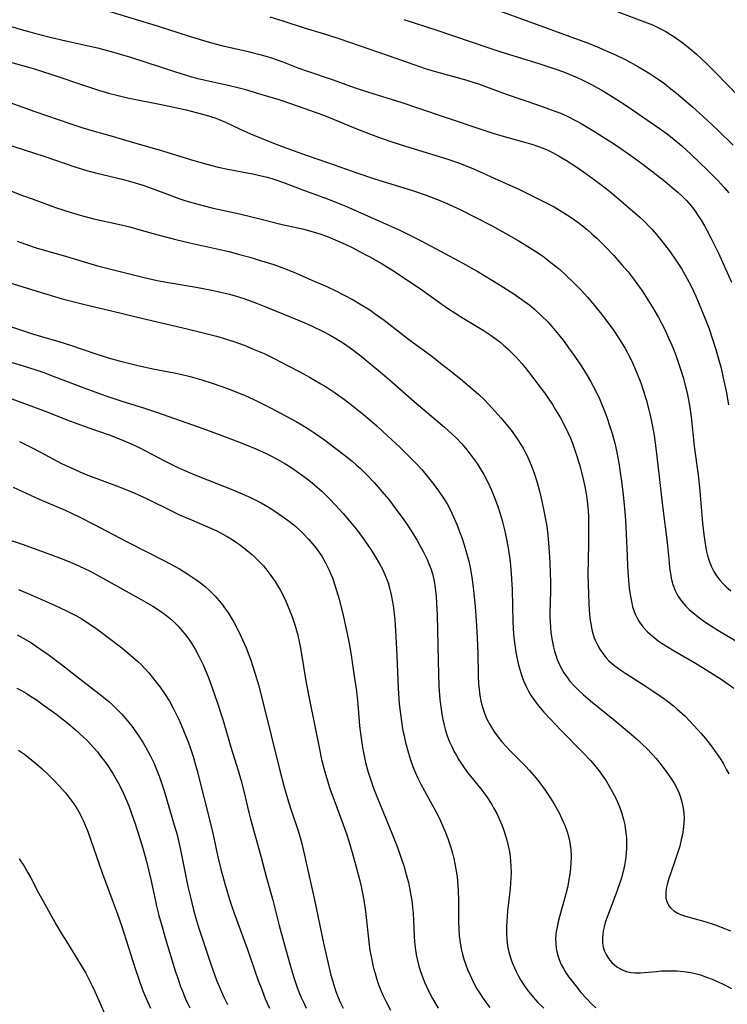
# Model space of a CAD drawing. Units: inches. Extents: x 2070795 to 2076254, y 206545 to 212022.
# Drawn here: x 2072547 to 2072645, y 207459 to 207595 of the extents above; entities that cross this region are included whole.
import ezdxf

# ---------------------------------------------------------------- set-up
doc = ezdxf.new("R2010")
doc.units = ezdxf.units.IN
doc.header["$MEASUREMENT"] = 0
doc.layers.add('c_32_T13S_R19E', color=135, linetype='Continuous')

msp = doc.modelspace()

# ---------------------------------------------------------------- linework, layer by layer
at = {"layer": 'c_32_T13S_R19E'}
for points in [[(2072559.38, 207595.73, 930), (2072566.01, 207593.71, 930), (2072570.44, 207592.26, 930), (2072572.76, 207591.57, 930), (2072573.86, 207591.26, 930), (2072575.11, 207590.95, 930), (2072578.22, 207590.24, 930), (2072579.45, 207589.94, 930), (2072580.37, 207589.7, 930), (2072581.67, 207589.32, 930), (2072582.46, 207589.06, 930), (2072583.35, 207588.74, 930), (2072585.44, 207587.92, 930), (2072586.75, 207587.44, 930), (2072590.16, 207586.31, 930), (2072593.37, 207585.17, 930), (2072595.03, 207584.61, 930), (2072599.77, 207583.12, 930), (2072601.97, 207582.4, 930), (2072610.43, 207579.53, 930), (2072612.35, 207578.9, 930), (2072613.59, 207578.52, 930), (2072616.41, 207577.77, 930), (2072617.7, 207577.39, 930), (2072618.51, 207577.12, 930), (2072619.29, 207576.82, 930), (2072619.94, 207576.54, 930), (2072620.58, 207576.23, 930), (2072621.39, 207575.79, 930), (2072622.51, 207575.13, 930), (2072623.67, 207574.39, 930), (2072624.85, 207573.59, 930), (2072625.99, 207572.76, 930), (2072627.23, 207571.84, 930), (2072628.42, 207570.91, 930), (2072629.37, 207570.13, 930), (2072630.98, 207568.76, 930), (2072632.6, 207567.33, 930), (2072633.27, 207566.7, 930), (2072633.92, 207566.05, 930), (2072634.31, 207565.63, 930), (2072634.91, 207564.94, 930), (2072635.9, 207563.72, 930), (2072636.79, 207562.54, 930), (2072637.7, 207561.25, 930), (2072638.41, 207560.13, 930), (2072639.12, 207558.9, 930), (2072639.71, 207557.78, 930), (2072640.36, 207556.43, 930), (2072641.06, 207554.76, 930), (2072641.83, 207552.82, 930), (2072642.19, 207551.89, 930), (2072642.67, 207550.5, 930), (2072643.12, 207549.05, 930), (2072643.45, 207547.89, 930), (2072643.82, 207546.49, 930), (2072644.14, 207545.16, 930), (2072644.53, 207543.3, 930), (2072644.86, 207541.45, 930)], [(2072613.12, 207595.84, 924), (2072616.94, 207594.42, 924), (2072624.11, 207591.84, 924), (2072625.41, 207591.35, 924), (2072626.95, 207590.72, 924), (2072628.29, 207590.14, 924), (2072629.16, 207589.75, 924), (2072630.4, 207589.14, 924), (2072631.4, 207588.63, 924), (2072632.36, 207588.1, 924), (2072633.2, 207587.61, 924), (2072634.03, 207587.1, 924), (2072635, 207586.46, 924), (2072636.01, 207585.74, 924), (2072636.69, 207585.22, 924), (2072637.67, 207584.42, 924), (2072639.87, 207582.52, 924), (2072641.9, 207580.7, 924), (2072643.43, 207579.27, 924), (2072645.49, 207577.24, 924)], [(2072626.17, 207596.91, 922), (2072633.27, 207594.27, 922), (2072634.35, 207593.84, 922), (2072634.94, 207593.57, 922), (2072635.58, 207593.26, 922), (2072636.21, 207592.92, 922), (2072636.85, 207592.53, 922), (2072637.33, 207592.22, 922), (2072637.97, 207591.78, 922), (2072638.6, 207591.32, 922), (2072639.31, 207590.75, 922), (2072640.42, 207589.81, 922), (2072641.78, 207588.55, 922), (2072643.11, 207587.23, 922), (2072646.24, 207584, 922)], [(2072581.58, 207594.95, 928), (2072583.39, 207594.39, 928), (2072586.3, 207593.44, 928), (2072589.39, 207592.5, 928), (2072591.21, 207591.91, 928), (2072597.92, 207589.62, 928), (2072601.43, 207588.37, 928), (2072603, 207587.84, 928), (2072604.56, 207587.36, 928), (2072608.76, 207586.21, 928), (2072609.43, 207586, 928), (2072610.36, 207585.69, 928), (2072614.16, 207584.3, 928), (2072618.78, 207582.71, 928), (2072620.4, 207582.14, 928), (2072621.69, 207581.64, 928), (2072622.61, 207581.23, 928), (2072623.82, 207580.61, 928), (2072624.51, 207580.23, 928), (2072626.37, 207579.13, 928), (2072627.88, 207578.18, 928), (2072628.98, 207577.47, 928), (2072630.02, 207576.78, 928), (2072631.4, 207575.81, 928), (2072632.89, 207574.72, 928), (2072634.48, 207573.5, 928), (2072636.07, 207572.26, 928), (2072637.37, 207571.2, 928), (2072637.93, 207570.72, 928), (2072638.47, 207570.21, 928), (2072639.07, 207569.6, 928), (2072639.63, 207568.96, 928), (2072639.87, 207568.65, 928), (2072640.26, 207568.14, 928), (2072640.69, 207567.52, 928), (2072641.1, 207566.88, 928), (2072641.54, 207566.13, 928), (2072641.87, 207565.54, 928), (2072642.44, 207564.46, 928), (2072643.47, 207562.33, 928), (2072644.45, 207560.2, 928), (2072645.25, 207558.36, 928)], [(2072600.07, 207594.58, 926), (2072604.63, 207593.09, 926), (2072611.8, 207590.68, 926), (2072613.44, 207590.14, 926), (2072618.69, 207588.49, 926), (2072621.16, 207587.67, 926), (2072622.09, 207587.34, 926), (2072622.88, 207587.03, 926), (2072623.74, 207586.67, 926), (2072624.58, 207586.29, 926), (2072625.95, 207585.6, 926), (2072627.27, 207584.88, 926), (2072628.36, 207584.25, 926), (2072629.46, 207583.56, 926), (2072630.87, 207582.62, 926), (2072634.43, 207580.2, 926), (2072635.62, 207579.37, 926), (2072636.4, 207578.79, 926), (2072637.38, 207578.03, 926), (2072638.43, 207577.14, 926), (2072639.65, 207576.01, 926), (2072642, 207573.74, 926), (2072643.42, 207572.33, 926), (2072644.27, 207571.42, 926), (2072644.92, 207570.68, 926)], [(2072545.95, 207593.63, 932), (2072547.28, 207593.19, 932), (2072548.45, 207592.86, 932), (2072549.12, 207592.69, 932), (2072551.47, 207592.1, 932), (2072553.43, 207591.64, 932), (2072557.8, 207590.65, 932), (2072560.02, 207590.08, 932), (2072560.94, 207589.82, 932), (2072562.37, 207589.39, 932), (2072568.41, 207587.41, 932), (2072569.9, 207586.94, 932), (2072570.77, 207586.68, 932), (2072571.47, 207586.5, 932), (2072572.49, 207586.26, 932), (2072575.84, 207585.53, 932), (2072577.36, 207585.17, 932), (2072578.26, 207584.92, 932), (2072579.7, 207584.48, 932), (2072582.8, 207583.53, 932), (2072584.58, 207582.95, 932), (2072586.39, 207582.32, 932), (2072588.97, 207581.39, 932), (2072589.92, 207581.02, 932), (2072593.68, 207579.46, 932), (2072595.44, 207578.78, 932), (2072596.94, 207578.23, 932), (2072598.42, 207577.71, 932), (2072600.28, 207577.1, 932), (2072604.94, 207575.68, 932), (2072606.27, 207575.25, 932), (2072607.59, 207574.79, 932), (2072609.37, 207574.1, 932), (2072610.93, 207573.43, 932), (2072612.1, 207572.9, 932), (2072616, 207571.11, 932), (2072618.24, 207570.05, 932), (2072619.62, 207569.35, 932), (2072620.79, 207568.72, 932), (2072621.56, 207568.27, 932), (2072622.88, 207567.44, 932), (2072624.06, 207566.61, 932), (2072624.73, 207566.11, 932), (2072625.35, 207565.6, 932), (2072626.02, 207565.02, 932), (2072626.68, 207564.42, 932), (2072627.93, 207563.19, 932), (2072629.05, 207562.01, 932), (2072630.16, 207560.76, 932), (2072631, 207559.76, 932), (2072631.84, 207558.68, 932), (2072632.93, 207557.15, 932), (2072633.51, 207556.27, 932), (2072634.41, 207554.82, 932), (2072635.18, 207553.46, 932), (2072636.05, 207551.8, 932), (2072636.69, 207550.46, 932), (2072637.03, 207549.68, 932), (2072637.35, 207548.89, 932), (2072637.64, 207548.14, 932), (2072638.06, 207546.91, 932), (2072638.32, 207546.08, 932), (2072638.59, 207545.18, 932), (2072638.97, 207543.76, 932), (2072639.2, 207542.81, 932), (2072639.34, 207542.14, 932), (2072639.49, 207541.36, 932), (2072639.72, 207539.79, 932), (2072640.14, 207535.73, 932), (2072640.7, 207531.41, 932), (2072640.9, 207529.5, 932), (2072641.29, 207525.12, 932), (2072641.45, 207523.54, 932), (2072641.62, 207522.27, 932), (2072641.82, 207521.2, 932), (2072642, 207520.48, 932), (2072642.23, 207519.79, 932), (2072642.52, 207519.07, 932), (2072642.84, 207518.43, 932), (2072643.21, 207517.83, 932), (2072643.71, 207517.19, 932), (2072644.1, 207516.74, 932), (2072644.53, 207516.32, 932), (2072645.17, 207515.76, 932)], [(2072544.45, 207589.08, 934), (2072549.11, 207587.77, 934), (2072550.37, 207587.38, 934), (2072551.35, 207587.06, 934), (2072556.43, 207585.32, 934), (2072557.95, 207584.83, 934), (2072559.33, 207584.43, 934), (2072560.46, 207584.13, 934), (2072561.95, 207583.79, 934), (2072567.04, 207582.77, 934), (2072570.04, 207582.1, 934), (2072571.39, 207581.77, 934), (2072572.66, 207581.44, 934), (2072573.39, 207581.21, 934), (2072574.12, 207580.97, 934), (2072574.58, 207580.79, 934), (2072575.44, 207580.42, 934), (2072577.49, 207579.45, 934), (2072578.9, 207578.82, 934), (2072581.87, 207577.61, 934), (2072583.43, 207577.02, 934), (2072586.43, 207575.93, 934), (2072589.66, 207574.82, 934), (2072593.6, 207573.41, 934), (2072595.87, 207572.66, 934), (2072601.4, 207570.94, 934), (2072603.14, 207570.34, 934), (2072604.94, 207569.64, 934), (2072606.11, 207569.14, 934), (2072608.02, 207568.26, 934), (2072609.73, 207567.42, 934), (2072612.15, 207566.18, 934), (2072614.15, 207565.08, 934), (2072615.83, 207564.1, 934), (2072617.39, 207563.14, 934), (2072618.62, 207562.35, 934), (2072619.36, 207561.83, 934), (2072620.35, 207561.08, 934), (2072621.53, 207560.12, 934), (2072622.37, 207559.37, 934), (2072623.52, 207558.27, 934), (2072624.51, 207557.25, 934), (2072625.42, 207556.26, 934), (2072626.39, 207555.14, 934), (2072627.17, 207554.17, 934), (2072628.08, 207552.98, 934), (2072628.98, 207551.73, 934), (2072629.77, 207550.54, 934), (2072630.58, 207549.2, 934), (2072631.18, 207548.11, 934), (2072631.61, 207547.22, 934), (2072632.18, 207545.95, 934), (2072632.75, 207544.46, 934), (2072633.1, 207543.47, 934), (2072633.5, 207542.17, 934), (2072633.88, 207540.74, 934), (2072634.05, 207540, 934), (2072634.33, 207538.65, 934), (2072634.58, 207537.19, 934), (2072634.86, 207535.1, 934), (2072635.78, 207527.15, 934), (2072636.37, 207522.44, 934), (2072636.65, 207519.69, 934), (2072636.73, 207518.9, 934), (2072636.84, 207518.18, 934), (2072636.96, 207517.54, 934), (2072637.19, 207516.66, 934), (2072637.5, 207515.83, 934), (2072637.78, 207515.25, 934), (2072637.95, 207514.96, 934), (2072638.42, 207514.29, 934), (2072638.96, 207513.67, 934), (2072639.45, 207513.2, 934), (2072639.97, 207512.74, 934), (2072640.69, 207512.18, 934), (2072641.46, 207511.61, 934), (2072642.25, 207511.07, 934), (2072643.4, 207510.33, 934), (2072644.08, 207509.92, 934), (2072646.97, 207508.24, 934)], [(2072543.99, 207583.72, 936), (2072549.17, 207581.89, 936), (2072554, 207580.23, 936), (2072555.76, 207579.64, 936), (2072557.36, 207579.16, 936), (2072559.83, 207578.47, 936), (2072562.44, 207577.69, 936), (2072566.77, 207576.45, 936), (2072570.61, 207575.27, 936), (2072572.68, 207574.68, 936), (2072574.44, 207574.23, 936), (2072575.76, 207573.94, 936), (2072579.18, 207573.28, 936), (2072580.36, 207573.03, 936), (2072581.25, 207572.82, 936), (2072582.13, 207572.56, 936), (2072583.48, 207572.11, 936), (2072585.98, 207571.14, 936), (2072589.37, 207569.91, 936), (2072590.7, 207569.39, 936), (2072592.06, 207568.81, 936), (2072597.13, 207566.59, 936), (2072599.59, 207565.47, 936), (2072600.88, 207564.85, 936), (2072602.37, 207564.09, 936), (2072605.1, 207562.61, 936), (2072608.22, 207560.96, 936), (2072610.16, 207559.88, 936), (2072611.69, 207558.97, 936), (2072613.86, 207557.62, 936), (2072615.12, 207556.82, 936), (2072616.36, 207555.97, 936), (2072617.44, 207555.16, 936), (2072618.1, 207554.61, 936), (2072619.03, 207553.77, 936), (2072619.92, 207552.86, 936), (2072620.49, 207552.24, 936), (2072621.42, 207551.13, 936), (2072622.16, 207550.17, 936), (2072622.8, 207549.29, 936), (2072623.55, 207548.24, 936), (2072624.34, 207547.09, 936), (2072624.85, 207546.3, 936), (2072625.35, 207545.49, 936), (2072625.8, 207544.71, 936), (2072626.54, 207543.3, 936), (2072627.09, 207542.15, 936), (2072627.47, 207541.26, 936), (2072627.83, 207540.35, 936), (2072628.17, 207539.43, 936), (2072628.41, 207538.74, 936), (2072628.81, 207537.47, 936), (2072629.17, 207536.15, 936), (2072629.41, 207535.1, 936), (2072629.56, 207534.39, 936), (2072629.77, 207533.16, 936), (2072629.88, 207532.44, 936), (2072630.08, 207530.89, 936), (2072630.3, 207529.01, 936), (2072630.49, 207527.15, 936), (2072630.64, 207525.51, 936), (2072630.75, 207523.62, 936), (2072630.86, 207520.58, 936), (2072630.93, 207519.17, 936), (2072631.02, 207517.78, 936), (2072631.17, 207516.13, 936), (2072631.32, 207515.01, 936), (2072631.46, 207514.29, 936), (2072631.63, 207513.59, 936), (2072631.84, 207512.91, 936), (2072632.03, 207512.45, 936), (2072632.15, 207512.19, 936), (2072632.58, 207511.45, 936), (2072633.09, 207510.76, 936), (2072633.67, 207510.13, 936), (2072634.32, 207509.55, 936), (2072634.6, 207509.32, 936), (2072635.14, 207508.9, 936), (2072635.71, 207508.51, 936), (2072636.3, 207508.13, 936), (2072637.36, 207507.49, 936), (2072640.3, 207505.81, 936), (2072642.02, 207504.76, 936), (2072643.82, 207503.57, 936), (2072645.57, 207502.33, 936)], [(2072542.08, 207578.41, 938), (2072550.39, 207575.72, 938), (2072554.67, 207574.28, 938), (2072555.86, 207573.9, 938), (2072556.48, 207573.71, 938), (2072557.54, 207573.42, 938), (2072561.37, 207572.5, 938), (2072562.35, 207572.24, 938), (2072563.32, 207571.96, 938), (2072564.05, 207571.72, 938), (2072565.35, 207571.27, 938), (2072567.7, 207570.38, 938), (2072569.04, 207569.89, 938), (2072569.98, 207569.58, 938), (2072571.65, 207569.09, 938), (2072573.76, 207568.56, 938), (2072577.4, 207567.76, 938), (2072579.11, 207567.37, 938), (2072580.38, 207567.06, 938), (2072583.29, 207566.29, 938), (2072586.06, 207565.69, 938), (2072586.93, 207565.48, 938), (2072587.7, 207565.26, 938), (2072588.47, 207565.02, 938), (2072589.24, 207564.73, 938), (2072589.83, 207564.49, 938), (2072591.95, 207563.57, 938), (2072593.01, 207563.07, 938), (2072593.78, 207562.69, 938), (2072595.39, 207561.84, 938), (2072597.08, 207560.87, 938), (2072598.62, 207559.91, 938), (2072600.77, 207558.49, 938), (2072602.35, 207557.41, 938), (2072604.96, 207555.53, 938), (2072606.09, 207554.76, 938), (2072607.23, 207554.02, 938), (2072608.03, 207553.52, 938), (2072611, 207551.72, 938), (2072612.13, 207550.98, 938), (2072612.8, 207550.49, 938), (2072613.3, 207550.1, 938), (2072613.87, 207549.63, 938), (2072614.42, 207549.14, 938), (2072614.97, 207548.62, 938), (2072615.5, 207548.07, 938), (2072616.35, 207547.12, 938), (2072616.81, 207546.57, 938), (2072617.87, 207545.22, 938), (2072618.57, 207544.3, 938), (2072619.46, 207543.07, 938), (2072620.55, 207541.48, 938), (2072621, 207540.76, 938), (2072621.68, 207539.63, 938), (2072622.32, 207538.41, 938), (2072622.69, 207537.62, 938), (2072623.04, 207536.82, 938), (2072623.32, 207536.13, 938), (2072623.57, 207535.45, 938), (2072623.85, 207534.61, 938), (2072624.29, 207533.18, 938), (2072624.75, 207531.42, 938), (2072625.08, 207529.93, 938), (2072625.26, 207528.9, 938), (2072625.37, 207528.15, 938), (2072625.48, 207526.87, 938), (2072625.52, 207526, 938), (2072625.54, 207525.13, 938), (2072625.53, 207522.23, 938), (2072625.47, 207518.04, 938), (2072625.52, 207515.36, 938), (2072625.57, 207514, 938), (2072625.62, 207513.16, 938), (2072625.74, 207511.95, 938), (2072625.85, 207511.2, 938), (2072626, 207510.46, 938), (2072626.2, 207509.74, 938), (2072626.34, 207509.3, 938), (2072626.54, 207508.8, 938), (2072626.77, 207508.31, 938), (2072627.1, 207507.72, 938), (2072627.5, 207507.11, 938), (2072627.97, 207506.54, 938), (2072628.36, 207506.14, 938), (2072628.66, 207505.86, 938), (2072629.18, 207505.42, 938), (2072630.01, 207504.81, 938), (2072630.68, 207504.36, 938), (2072633.22, 207502.75, 938), (2072634.33, 207502.02, 938), (2072635.48, 207501.23, 938), (2072636.05, 207500.83, 938), (2072636.62, 207500.41, 938), (2072637.27, 207499.89, 938), (2072637.79, 207499.45, 938), (2072638.81, 207498.52, 938), (2072639.48, 207497.85, 938), (2072640.14, 207497.15, 938), (2072641.09, 207496.09, 938), (2072641.69, 207495.39, 938), (2072642.21, 207494.74, 938), (2072642.71, 207494.09, 938), (2072643.38, 207493.13, 938), (2072643.78, 207492.52, 938), (2072644.16, 207491.89, 938), (2072644.6, 207491.1, 938), (2072644.88, 207490.54, 938)], [(2072541.76, 207572.55, 940), (2072547.44, 207570.32, 940), (2072548.9, 207569.78, 940), (2072552.01, 207568.66, 940), (2072554.17, 207567.95, 940), (2072555.72, 207567.49, 940), (2072557.28, 207567.1, 940), (2072560.63, 207566.35, 940), (2072562.28, 207565.96, 940), (2072563.16, 207565.72, 940), (2072566.14, 207564.86, 940), (2072568.43, 207564.26, 940), (2072570.1, 207563.87, 940), (2072574.27, 207562.97, 940), (2072575.96, 207562.56, 940), (2072577.4, 207562.18, 940), (2072578.81, 207561.78, 940), (2072580.42, 207561.3, 940), (2072582.12, 207560.77, 940), (2072583.59, 207560.25, 940), (2072584.88, 207559.73, 940), (2072587.71, 207558.5, 940), (2072589.43, 207557.73, 940), (2072590.59, 207557.19, 940), (2072591.84, 207556.57, 940), (2072593.08, 207555.91, 940), (2072594.14, 207555.29, 940), (2072595.35, 207554.52, 940), (2072595.99, 207554.08, 940), (2072597.35, 207553.09, 940), (2072600.7, 207550.49, 940), (2072603.92, 207548.13, 940), (2072605.14, 207547.2, 940), (2072606.49, 207546.14, 940), (2072608.16, 207544.78, 940), (2072609.19, 207543.92, 940), (2072610.35, 207542.89, 940), (2072611.18, 207542.1, 940), (2072612.26, 207540.98, 940), (2072613.46, 207539.62, 940), (2072614.42, 207538.47, 940), (2072614.99, 207537.74, 940), (2072615.71, 207536.73, 940), (2072616.28, 207535.83, 940), (2072616.62, 207535.25, 940), (2072616.93, 207534.66, 940), (2072617.22, 207534.06, 940), (2072617.63, 207533.11, 940), (2072618.09, 207531.87, 940), (2072618.44, 207530.73, 940), (2072618.77, 207529.54, 940), (2072619.11, 207528.14, 940), (2072619.44, 207526.58, 940), (2072619.62, 207525.63, 940), (2072619.78, 207524.68, 940), (2072619.93, 207523.51, 940), (2072620.08, 207521.79, 940), (2072620.2, 207519.75, 940), (2072620.27, 207518.15, 940), (2072620.3, 207517.11, 940), (2072620.3, 207515.68, 940), (2072620.22, 207512.77, 940), (2072620.22, 207512.12, 940), (2072620.23, 207511.51, 940), (2072620.29, 207510.76, 940), (2072620.36, 207510.02, 940), (2072620.49, 207509.14, 940), (2072620.71, 207508.01, 940), (2072620.84, 207507.47, 940), (2072621.02, 207506.88, 940), (2072621.22, 207506.3, 940), (2072621.43, 207505.78, 940), (2072621.68, 207505.27, 940), (2072622.14, 207504.47, 940), (2072622.67, 207503.72, 940), (2072622.94, 207503.36, 940), (2072623.56, 207502.67, 940), (2072624.22, 207502.01, 940), (2072624.8, 207501.47, 940), (2072625.82, 207500.6, 940), (2072629.17, 207497.91, 940), (2072631.47, 207495.96, 940), (2072632.43, 207495.12, 940), (2072632.99, 207494.6, 940), (2072633.55, 207494.06, 940), (2072634.36, 207493.22, 940), (2072634.87, 207492.64, 940), (2072635.72, 207491.6, 940), (2072636.36, 207490.73, 940), (2072637, 207489.78, 940), (2072637.34, 207489.23, 940), (2072637.71, 207488.56, 940), (2072637.99, 207487.96, 940), (2072638.24, 207487.32, 940), (2072638.48, 207486.49, 940), (2072638.62, 207485.8, 940), (2072638.71, 207485.09, 940), (2072638.73, 207484.4, 940), (2072638.7, 207483.71, 940), (2072638.6, 207482.86, 940), (2072638.49, 207482.15, 940), (2072638.38, 207481.64, 940), (2072638.13, 207480.57, 940), (2072637.97, 207480.01, 940)], [(2072546.72, 207564.01, 942), (2072547.74, 207563.62, 942)], [(2072547.74, 207563.62, 942), (2072549.33, 207563.09, 942), (2072550.43, 207562.76, 942), (2072553.37, 207561.93, 942), (2072556.43, 207561.01, 942), (2072557.79, 207560.62, 942), (2072559.46, 207560.18, 942), (2072564.23, 207559.01, 942), (2072566.02, 207558.6, 942), (2072567.34, 207558.34, 942), (2072571.41, 207557.67, 942), (2072573.55, 207557.26, 942), (2072574.4, 207557.08, 942), (2072576, 207556.68, 942), (2072576.79, 207556.46, 942), (2072577.99, 207556.08, 942), (2072579.72, 207555.45, 942), (2072581.11, 207554.89, 942), (2072585.38, 207553.16, 942), (2072586.42, 207552.72, 942), (2072587.51, 207552.24, 942), (2072588.86, 207551.59, 942), (2072589.89, 207551.05, 942), (2072590.66, 207550.6, 942), (2072591.88, 207549.83, 942), (2072593.17, 207548.91, 942), (2072594.16, 207548.15, 942), (2072597.14, 207545.7, 942), (2072598.4, 207544.62, 942), (2072601.51, 207541.9, 942), (2072605.69, 207538.36, 942), (2072606.75, 207537.4, 942), (2072607.3, 207536.87, 942), (2072608.07, 207536.05, 942), (2072608.59, 207535.44, 942), (2072609.08, 207534.82, 942), (2072609.63, 207534.09, 942), (2072610.16, 207533.33, 942), (2072610.73, 207532.44, 942), (2072611.08, 207531.83, 942), (2072611.69, 207530.69, 942), (2072612.17, 207529.66, 942), (2072612.73, 207528.3, 942), (2072613.05, 207527.41, 942), (2072613.37, 207526.39, 942), (2072613.62, 207525.49, 942), (2072613.94, 207524.19, 942), (2072614.24, 207522.88, 942), (2072614.46, 207521.68, 942), (2072614.64, 207520.46, 942), (2072614.73, 207519.77, 942), (2072614.87, 207518.16, 942), (2072614.99, 207515.91, 942), (2072615.1, 207511.48, 942), (2072615.21, 207509.8, 942), (2072615.33, 207508.62, 942), (2072615.57, 207507.06, 942), (2072615.74, 207506.17, 942), (2072615.89, 207505.53, 942), (2072616.1, 207504.77, 942), (2072616.35, 207504.02, 942), (2072616.62, 207503.29, 942), (2072616.94, 207502.57, 942), (2072617.28, 207501.92, 942), (2072617.65, 207501.3, 942), (2072617.99, 207500.79, 942), (2072618.35, 207500.3, 942), (2072618.89, 207499.64, 942), (2072619.39, 207499.06, 942), (2072620.31, 207498.07, 942), (2072621.78, 207496.53, 942), (2072624.76, 207493.49, 942), (2072625.8, 207492.38, 942), (2072626.59, 207491.46, 942), (2072626.97, 207490.99, 942), (2072627.52, 207490.23, 942), (2072627.97, 207489.55, 942), (2072628.4, 207488.85, 942), (2072628.82, 207488.1, 942), (2072629.29, 207487.19, 942), (2072629.63, 207486.42, 942), (2072629.89, 207485.75, 942), (2072630.13, 207485.07, 942), (2072630.36, 207484.22, 942), (2072630.53, 207483.48, 942), (2072630.65, 207482.73, 942), (2072630.76, 207481.7, 942), (2072630.79, 207480.99, 942), (2072630.78, 207480.28, 942), (2072630.74, 207479.58, 942), (2072630.65, 207478.7, 942), (2072630.5, 207477.87, 942), (2072630.31, 207477.04, 942), (2072630.08, 207476.19, 942), (2072629.86, 207475.48, 942), (2072629.43, 207474.28, 942), (2072628.37, 207471.52, 942), (2072628.01, 207470.51, 942), (2072627.85, 207470.02, 942), (2072627.69, 207469.44, 942), (2072627.57, 207468.87, 942), (2072627.5, 207468.44, 942), (2072627.45, 207467.8, 942), (2072627.48, 207467.17, 942), (2072627.58, 207466.61, 942), (2072627.76, 207466.07, 942), (2072628.01, 207465.54, 942), (2072628.32, 207465.05, 942), (2072628.76, 207464.52, 942), (2072629.45, 207463.92, 942), (2072630.17, 207463.5, 942), (2072630.76, 207463.27, 942), (2072631.38, 207463.13, 942), (2072632.04, 207463.07, 942), (2072632.71, 207463.09, 942), (2072634.91, 207463.29, 942), (2072635.58, 207463.34, 942), (2072636.25, 207463.38, 942), (2072636.93, 207463.38, 942), (2072637.72, 207463.36, 942), (2072638.69, 207463.27, 942), (2072639.66, 207463.12, 942), (2072640.24, 207462.99, 942), (2072640.97, 207462.79, 942), (2072641.83, 207462.5, 942), (2072642.59, 207462.2, 942), (2072643.33, 207461.88, 942), (2072644.31, 207461.42, 942), (2072645.29, 207460.93, 942)], [(2072545.55, 207558.3, 944), (2072549.3, 207557.15, 944), (2072552.94, 207556.07, 944), (2072554.78, 207555.57, 944), (2072556.43, 207555.16, 944), (2072559.74, 207554.4, 944), (2072564.46, 207553.25, 944), (2072570.15, 207551.91, 944), (2072572.54, 207551.33, 944), (2072574.21, 207550.9, 944), (2072575.61, 207550.48, 944), (2072576.49, 207550.2, 944), (2072578.03, 207549.64, 944), (2072579.43, 207549.08, 944), (2072580.77, 207548.49, 944), (2072582.15, 207547.82, 944), (2072584.09, 207546.83, 944), (2072585.7, 207545.97, 944), (2072587.06, 207545.23, 944), (2072588.62, 207544.34, 944), (2072589.33, 207543.91, 944), (2072590.45, 207543.17, 944), (2072591.86, 207542.16, 944), (2072593.14, 207541.18, 944), (2072594.51, 207540.08, 944), (2072595.38, 207539.35, 944), (2072596.37, 207538.48, 944), (2072597.8, 207537.17, 944), (2072599.49, 207535.59, 944), (2072600.81, 207534.31, 944), (2072601.68, 207533.42, 944), (2072602.54, 207532.49, 944), (2072603.1, 207531.84, 944), (2072603.66, 207531.15, 944), (2072604.21, 207530.43, 944), (2072604.86, 207529.55, 944), (2072605.62, 207528.43, 944), (2072606.03, 207527.76, 944), (2072606.4, 207527.07, 944), (2072606.69, 207526.5, 944), (2072607.07, 207525.68, 944), (2072607.41, 207524.85, 944), (2072607.81, 207523.82, 944), (2072608.1, 207522.98, 944), (2072608.38, 207522.14, 944), (2072608.68, 207521.17, 944), (2072609.02, 207519.88, 944), (2072609.27, 207518.75, 944), (2072609.51, 207517.33, 944), (2072609.69, 207515.84, 944), (2072609.89, 207513.61, 944), (2072610.08, 207510.93, 944), (2072610.17, 207509.29, 944), (2072610.26, 207507.22, 944), (2072610.32, 207504.03, 944), (2072610.37, 207502.95, 944), (2072610.44, 207502.15, 944), (2072610.55, 207501.36, 944), (2072610.7, 207500.58, 944), (2072610.79, 207500.18, 944), (2072610.99, 207499.47, 944), (2072611.24, 207498.77, 944), (2072611.53, 207498.09, 944), (2072611.91, 207497.34, 944), (2072612.23, 207496.8, 944), (2072612.58, 207496.27, 944), (2072613.06, 207495.61, 944), (2072613.58, 207494.96, 944), (2072614.16, 207494.31, 944), (2072614.74, 207493.7, 944), (2072616.84, 207491.59, 944), (2072617.41, 207490.98, 944), (2072618.26, 207490, 944), (2072618.82, 207489.29, 944), (2072619.55, 207488.29, 944), (2072620.22, 207487.3, 944), (2072620.74, 207486.45, 944), (2072621.11, 207485.8, 944), (2072621.47, 207485.14, 944), (2072622.02, 207483.99, 944), (2072622.26, 207483.43, 944), (2072622.59, 207482.54, 944), (2072622.73, 207482.06, 944), (2072622.91, 207481.3, 944), (2072623.01, 207480.7, 944), (2072623.09, 207480.1, 944), (2072623.14, 207479.15, 944), (2072623.12, 207478.21, 944), (2072623.07, 207477.59, 944), (2072623, 207476.97, 944), (2072622.88, 207476.18, 944), (2072622.62, 207474.87, 944), (2072622.23, 207473.31, 944), (2072621.58, 207471, 944), (2072621.36, 207470.12, 944), (2072621.21, 207469.43, 944), (2072621.09, 207468.75, 944), (2072621.05, 207468.37, 944), (2072621, 207467.76, 944), (2072621.01, 207467.15, 944), (2072621.09, 207466.46, 944), (2072621.27, 207465.63, 944), (2072621.5, 207464.93, 944), (2072621.79, 207464.25, 944), (2072622.09, 207463.68, 944), (2072622.48, 207463.04, 944), (2072622.84, 207462.5, 944), (2072623.23, 207461.96, 944), (2072623.91, 207461.09, 944), (2072624.55, 207460.34, 944), (2072625.28, 207459.53, 944), (2072625.97, 207458.83, 944), (2072626.57, 207458.27, 944)], [(2072541.44, 207553.68, 946), (2072548.84, 207551.24, 946), (2072550.06, 207550.86, 946), (2072552.46, 207550.15, 946), (2072554.07, 207549.65, 946), (2072557.56, 207548.48, 946), (2072559.46, 207547.87, 946), (2072560.78, 207547.5, 946), (2072563.17, 207546.91, 946), (2072565.44, 207546.41, 946), (2072568.39, 207545.84, 946), (2072569.83, 207545.52, 946), (2072570.59, 207545.32, 946), (2072572.2, 207544.86, 946), (2072573.63, 207544.4, 946), (2072575.88, 207543.63, 946), (2072577.36, 207543.06, 946), (2072578.07, 207542.76, 946), (2072579.48, 207542.12, 946), (2072581.67, 207541, 946), (2072585.19, 207539.12, 946), (2072585.99, 207538.67, 946), (2072587.07, 207537.99, 946), (2072587.79, 207537.51, 946), (2072589.11, 207536.58, 946), (2072590.69, 207535.42, 946), (2072591.82, 207534.55, 946), (2072592.92, 207533.66, 946), (2072593.54, 207533.11, 946), (2072594.02, 207532.68, 946), (2072594.95, 207531.79, 946), (2072595.97, 207530.72, 946), (2072596.54, 207530.09, 946), (2072597.36, 207529.11, 946), (2072597.97, 207528.35, 946), (2072599.38, 207526.49, 946), (2072599.96, 207525.71, 946), (2072600.66, 207524.7, 946), (2072601.17, 207523.9, 946), (2072601.88, 207522.72, 946), (2072602.71, 207521.2, 946), (2072603.26, 207520.1, 946), (2072603.53, 207519.49, 946), (2072603.77, 207518.87, 946), (2072603.98, 207518.24, 946), (2072604.06, 207517.96, 946), (2072604.26, 207517.09, 946), (2072604.4, 207516.21, 946), (2072604.53, 207514.99, 946), (2072604.59, 207514.13, 946), (2072604.67, 207512.4, 946), (2072604.78, 207506.16, 946), (2072604.83, 207504.34, 946), (2072604.91, 207502.63, 946), (2072605.05, 207500.77, 946), (2072605.2, 207499.47, 946), (2072605.3, 207498.74, 946), (2072605.43, 207498.03, 946), (2072605.61, 207497.24, 946), (2072605.82, 207496.5, 946), (2072606.06, 207495.78, 946), (2072606.38, 207494.96, 946), (2072606.71, 207494.23, 946), (2072606.98, 207493.66, 946), (2072607.31, 207493.05, 946), (2072607.66, 207492.45, 946), (2072608.1, 207491.77, 946), (2072608.38, 207491.37, 946), (2072608.86, 207490.73, 946), (2072610.69, 207488.46, 946), (2072611.5, 207487.36, 946), (2072612.19, 207486.28, 946), (2072612.45, 207485.84, 946), (2072612.88, 207485.04, 946), (2072613.26, 207484.24, 946), (2072613.59, 207483.48, 946), (2072613.88, 207482.7, 946), (2072614.24, 207481.56, 946), (2072614.51, 207480.43, 946), (2072614.64, 207479.78, 946), (2072614.73, 207479.13, 946), (2072614.8, 207478.48, 946), (2072614.84, 207477.82, 946), (2072614.85, 207476.83, 946), (2072614.84, 207476.17, 946), (2072614.73, 207474.71, 946), (2072614.38, 207471.57, 946), (2072614.26, 207470.14, 946), (2072614.23, 207469.51, 946), (2072614.21, 207468.57, 946), (2072614.26, 207467.65, 946), (2072614.31, 207467.2, 946), (2072614.42, 207466.53, 946), (2072614.56, 207465.92, 946), (2072614.74, 207465.32, 946), (2072614.92, 207464.76, 946), (2072615.13, 207464.21, 946), (2072615.55, 207463.26, 946), (2072615.88, 207462.62, 946), (2072616.23, 207462, 946), (2072616.66, 207461.33, 946), (2072617.13, 207460.68, 946), (2072617.92, 207459.71, 946), (2072618.57, 207458.99, 946), (2072619.36, 207458.19, 946)], [(2072545.55, 207547.42, 948), (2072547.41, 207546.85, 948), (2072549.28, 207546.24, 948), (2072550.39, 207545.87, 948), (2072551.7, 207545.4, 948), (2072556.43, 207543.58, 948), (2072559.1, 207542.61, 948), (2072561.02, 207541.96, 948), (2072564.27, 207540.95, 948), (2072565.94, 207540.4, 948), (2072572.49, 207538.12, 948), (2072575.31, 207537.08, 948), (2072577.26, 207536.34, 948), (2072578.33, 207535.92, 948), (2072579.63, 207535.37, 948), (2072581.05, 207534.73, 948), (2072581.7, 207534.41, 948), (2072582.5, 207533.99, 948), (2072583.63, 207533.34, 948), (2072584.74, 207532.63, 948), (2072585.42, 207532.16, 948), (2072586.41, 207531.44, 948), (2072587.14, 207530.88, 948), (2072588.1, 207530.09, 948), (2072588.76, 207529.5, 948), (2072589.36, 207528.93, 948), (2072589.82, 207528.48, 948), (2072590.64, 207527.61, 948), (2072591.7, 207526.43, 948), (2072592.49, 207525.51, 948), (2072593.61, 207524.14, 948), (2072594.38, 207523.12, 948), (2072594.93, 207522.33, 948), (2072595.6, 207521.33, 948), (2072596.12, 207520.5, 948), (2072596.71, 207519.5, 948), (2072597.1, 207518.77, 948), (2072597.45, 207518.03, 948), (2072597.63, 207517.59, 948), (2072597.88, 207516.89, 948), (2072598.09, 207516.18, 948), (2072598.33, 207515.2, 948), (2072598.51, 207514.26, 948), (2072598.63, 207513.44, 948), (2072598.73, 207512.61, 948), (2072598.8, 207511.79, 948), (2072598.9, 207510.35, 948), (2072599.08, 207506.84, 948), (2072599.29, 207502.3, 948), (2072599.44, 207500.17, 948), (2072599.55, 207499.11, 948), (2072599.73, 207497.76, 948), (2072599.94, 207496.48, 948), (2072600.09, 207495.78, 948), (2072600.3, 207494.85, 948), (2072600.7, 207493.37, 948), (2072600.98, 207492.46, 948), (2072601.3, 207491.56, 948), (2072601.49, 207491.1, 948), (2072602.01, 207489.93, 948), (2072602.42, 207489.1, 948), (2072602.89, 207488.2, 948), (2072604.49, 207485.32, 948), (2072604.97, 207484.37, 948), (2072605.22, 207483.82, 948), (2072605.71, 207482.69, 948), (2072606.13, 207481.62, 948), (2072606.55, 207480.36, 948), (2072606.78, 207479.58, 948), (2072606.96, 207478.86, 948), (2072607.12, 207478.13, 948), (2072607.25, 207477.4, 948), (2072607.41, 207476.34, 948), (2072607.53, 207475.13, 948), (2072607.58, 207474.35, 948), (2072607.62, 207473.15, 948), (2072607.61, 207470.23, 948), (2072607.64, 207469.13, 948), (2072607.71, 207468.19, 948), (2072607.82, 207467.26, 948), (2072607.98, 207466.38, 948), (2072608.15, 207465.67, 948), (2072608.35, 207464.96, 948), (2072608.61, 207464.2, 948), (2072608.86, 207463.53, 948), (2072609.15, 207462.86, 948), (2072609.69, 207461.73, 948), (2072610.15, 207460.89, 948), (2072610.5, 207460.31, 948), (2072610.9, 207459.69, 948), (2072611.33, 207459.08, 948), (2072611.93, 207458.3, 948)], [(2072543.82, 207543.03, 950), (2072549.86, 207540.85, 950), (2072550.93, 207540.44, 950), (2072553.55, 207539.38, 950), (2072555.08, 207538.79, 950), (2072556.45, 207538.29, 950), (2072559.39, 207537.27, 950), (2072561.17, 207536.6, 950), (2072562.43, 207536.06, 950), (2072563.54, 207535.53, 950), (2072567.04, 207533.71, 950), (2072568.26, 207533.1, 950), (2072569.1, 207532.7, 950), (2072570.37, 207532.15, 950), (2072571.46, 207531.69, 950), (2072575.99, 207529.88, 950), (2072577.43, 207529.28, 950), (2072578.89, 207528.63, 950), (2072579.65, 207528.27, 950), (2072580.36, 207527.9, 950), (2072580.93, 207527.58, 950), (2072581.72, 207527.11, 950), (2072582.73, 207526.44, 950), (2072583.46, 207525.93, 950), (2072584.46, 207525.18, 950), (2072585.14, 207524.63, 950), (2072586.06, 207523.79, 950), (2072586.92, 207522.91, 950), (2072587.48, 207522.25, 950), (2072587.95, 207521.66, 950), (2072588.39, 207521.06, 950), (2072588.73, 207520.54, 950), (2072589.25, 207519.64, 950), (2072589.76, 207518.63, 950), (2072590, 207518.08, 950), (2072590.2, 207517.59, 950), (2072590.61, 207516.4, 950), (2072591.12, 207514.61, 950), (2072591.72, 207512.21, 950), (2072592.2, 207510.07, 950), (2072592.55, 207508.28, 950), (2072592.84, 207506.56, 950), (2072593.23, 207504.02, 950), (2072593.51, 207501.96, 950), (2072593.71, 207500.15, 950), (2072593.94, 207497.17, 950), (2072594.11, 207495.76, 950), (2072594.36, 207494.18, 950), (2072594.68, 207492.57, 950), (2072594.83, 207491.92, 950), (2072595.14, 207490.78, 950), (2072595.54, 207489.5, 950), (2072595.88, 207488.57, 950), (2072596.41, 207487.19, 950), (2072598.41, 207482.34, 950), (2072599.05, 207480.72, 950), (2072599.47, 207479.61, 950), (2072599.85, 207478.5, 950), (2072600.05, 207477.87, 950), (2072600.4, 207476.67, 950), (2072600.69, 207475.54, 950), (2072600.85, 207474.79, 950), (2072601, 207474.03, 950), (2072601.15, 207473.08, 950), (2072601.26, 207472.17, 950), (2072601.34, 207471.26, 950), (2072601.39, 207470.34, 950), (2072601.47, 207468.09, 950), (2072601.52, 207467.38, 950), (2072601.56, 207466.97, 950), (2072601.66, 207466.17, 950), (2072601.81, 207465.36, 950), (2072602.09, 207464.2, 950), (2072602.32, 207463.41, 950), (2072602.5, 207462.88, 950), (2072602.93, 207461.78, 950), (2072603.18, 207461.2, 950), (2072603.6, 207460.32, 950), (2072604.02, 207459.53, 950), (2072604.47, 207458.75, 950), (2072604.79, 207458.23, 950)], [(2072547.03, 207536.36, 952), (2072547.76, 207536.02, 952), (2072548.61, 207535.61, 952), (2072549.92, 207534.92, 952), (2072552.85, 207533.35, 952), (2072554.06, 207532.77, 952), (2072555.38, 207532.19, 952), (2072556.46, 207531.75, 952), (2072560.81, 207530.1, 952), (2072561.95, 207529.64, 952), (2072562.93, 207529.23, 952), (2072564.72, 207528.41, 952), (2072567.99, 207526.81, 952), (2072569.22, 207526.23, 952), (2072570.77, 207525.55, 952), (2072572.87, 207524.67, 952), (2072574.25, 207524.06, 952), (2072575.1, 207523.61, 952), (2072575.68, 207523.28, 952), (2072576.26, 207522.93, 952), (2072576.83, 207522.55, 952), (2072577.39, 207522.16, 952), (2072578, 207521.7, 952), (2072578.73, 207521.11, 952), (2072579.17, 207520.73, 952), (2072579.96, 207519.97, 952), (2072580.68, 207519.21, 952), (2072581.03, 207518.8, 952), (2072581.58, 207518.09, 952), (2072581.94, 207517.59, 952), (2072582.29, 207517.07, 952), (2072582.65, 207516.5, 952), (2072582.99, 207515.91, 952), (2072583.4, 207515.13, 952), (2072583.77, 207514.36, 952), (2072584.31, 207513.1, 952), (2072584.64, 207512.2, 952), (2072585.07, 207510.93, 952), (2072585.42, 207509.68, 952), (2072585.68, 207508.54, 952), (2072585.85, 207507.6, 952), (2072586.6, 207503.09, 952), (2072587.03, 207500.74, 952), (2072588.36, 207494.17, 952), (2072588.72, 207492.53, 952), (2072589.15, 207490.82, 952), (2072589.52, 207489.56, 952), (2072589.86, 207488.52, 952), (2072590.43, 207486.91, 952), (2072591.71, 207483.56, 952), (2072592.25, 207482, 952), (2072592.49, 207481.23, 952), (2072592.95, 207479.68, 952), (2072593.58, 207477.35, 952), (2072593.89, 207476.15, 952), (2072594.16, 207474.98, 952), (2072594.35, 207474.05, 952), (2072594.52, 207473.12, 952), (2072594.75, 207471.56, 952), (2072595.28, 207466.95, 952), (2072595.39, 207466.18, 952), (2072595.63, 207464.87, 952), (2072595.84, 207463.93, 952), (2072596.09, 207462.98, 952), (2072596.38, 207462.04, 952), (2072596.68, 207461.21, 952), (2072597.22, 207459.93, 952), (2072597.65, 207459, 952), (2072598.21, 207457.94, 952)], [(2072546.15, 207530.07, 954), (2072549.74, 207528.42, 954), (2072553.35, 207526.88, 954), (2072555.26, 207525.99, 954), (2072557.26, 207524.99, 954), (2072561.81, 207522.59, 954), (2072567.13, 207519.86, 954), (2072568.43, 207519.17, 954), (2072569.1, 207518.8, 954), (2072570.27, 207518.09, 954), (2072571.36, 207517.35, 954), (2072572.01, 207516.87, 954), (2072572.64, 207516.35, 954), (2072573.35, 207515.71, 954), (2072574.03, 207515.03, 954), (2072574.28, 207514.76, 954), (2072574.89, 207514.03, 954), (2072575.47, 207513.26, 954), (2072575.85, 207512.71, 954), (2072576.21, 207512.14, 954), (2072576.63, 207511.43, 954), (2072577.03, 207510.69, 954), (2072577.64, 207509.44, 954), (2072578.3, 207507.93, 954), (2072578.95, 207506.2, 954), (2072579.52, 207504.48, 954), (2072580.01, 207502.83, 954), (2072580.44, 207501.18, 954), (2072581.78, 207495.81, 954), (2072582.9, 207491.18, 954), (2072583.5, 207488.88, 954), (2072584.14, 207486.66, 954), (2072584.6, 207485.24, 954), (2072585.39, 207482.96, 954), (2072585.68, 207482.05, 954), (2072585.99, 207480.91, 954), (2072587.74, 207473.14, 954), (2072588.99, 207467.16, 954), (2072590.01, 207462.78, 954), (2072590.25, 207461.88, 954), (2072590.45, 207461.23, 954), (2072590.7, 207460.5, 954), (2072591.02, 207459.68, 954), (2072591.34, 207458.95, 954), (2072591.69, 207458.23, 954)], [(2072543.64, 207523.44, 956), (2072547.4, 207522.2, 956), (2072549.57, 207521.43, 956), (2072552.57, 207520.31, 956), (2072554.06, 207519.71, 956), (2072555.33, 207519.17, 956), (2072556.79, 207518.48, 956), (2072558.14, 207517.77, 956), (2072563.83, 207514.58, 956), (2072565.41, 207513.67, 956), (2072566.37, 207513.06, 956), (2072567.15, 207512.51, 956), (2072568.06, 207511.76, 956), (2072568.89, 207510.95, 956), (2072569.5, 207510.26, 956), (2072569.95, 207509.69, 956), (2072570.39, 207509.11, 956), (2072570.76, 207508.57, 956), (2072571.27, 207507.74, 956), (2072571.84, 207506.68, 956), (2072572.36, 207505.58, 956), (2072573.05, 207503.89, 956), (2072573.62, 207502.39, 956), (2072574.34, 207500.3, 956), (2072575.12, 207497.9, 956), (2072576.21, 207494.21, 956), (2072577.2, 207490.98, 956), (2072577.61, 207489.58, 956), (2072577.99, 207488.13, 956), (2072578.69, 207485.2, 956), (2072578.87, 207484.48, 956), (2072580.34, 207479.18, 956), (2072581.13, 207476.18, 956), (2072581.97, 207473.12, 956), (2072582.88, 207469.63, 956), (2072583.51, 207467.27, 956), (2072584.38, 207464.14, 956), (2072584.85, 207462.59, 956), (2072585.31, 207461.21, 956), (2072585.64, 207460.32, 956), (2072585.91, 207459.67, 956), (2072586.2, 207459.02, 956), (2072586.58, 207458.21, 956)], [(2072546.89, 207515.98, 958), (2072548.75, 207515.18, 958), (2072551.87, 207513.78, 958), (2072553.41, 207513.07, 958), (2072554.82, 207512.35, 958), (2072555.62, 207511.91, 958), (2072556.24, 207511.52, 958), (2072557, 207511.01, 958), (2072557.74, 207510.47, 958), (2072561.15, 207507.9, 958), (2072562.37, 207506.92, 958), (2072563.37, 207506.04, 958), (2072563.85, 207505.56, 958), (2072564.32, 207505.08, 958), (2072564.87, 207504.46, 958), (2072565.4, 207503.82, 958), (2072565.9, 207503.19, 958), (2072566.44, 207502.47, 958), (2072566.95, 207501.74, 958), (2072567.71, 207500.56, 958), (2072568.3, 207499.49, 958), (2072568.71, 207498.67, 958), (2072569.09, 207497.83, 958), (2072569.67, 207496.5, 958), (2072570.34, 207494.81, 958), (2072570.58, 207494.15, 958), (2072570.98, 207492.94, 958), (2072571.56, 207490.96, 958), (2072573.43, 207483.51, 958), (2072573.75, 207482.14, 958), (2072574.42, 207479.1, 958), (2072574.83, 207477.4, 958), (2072575.42, 207475.21, 958), (2072576.02, 207473.19, 958), (2072576.38, 207472.1, 958), (2072576.82, 207470.81, 958), (2072578.43, 207466.45, 958), (2072579.98, 207462.04, 958), (2072580.45, 207460.77, 958), (2072580.95, 207459.52, 958), (2072581.21, 207458.9, 958), (2072581.52, 207458.22, 958)], [(2072546.72, 207509.72, 960), (2072547.56, 207509.26, 960), (2072548.67, 207508.58, 960), (2072549.38, 207508.11, 960), (2072551.12, 207506.88, 960), (2072552.85, 207505.6, 960), (2072555.77, 207503.32, 960), (2072557.98, 207501.62, 960), (2072558.67, 207501.07, 960), (2072559.35, 207500.5, 960), (2072559.86, 207500.05, 960), (2072560.48, 207499.45, 960), (2072561.09, 207498.83, 960), (2072561.72, 207498.12, 960), (2072562.54, 207497.1, 960), (2072563.32, 207496.01, 960), (2072564.09, 207494.81, 960), (2072564.47, 207494.15, 960), (2072565.07, 207493.04, 960), (2072565.55, 207492.05, 960), (2072565.94, 207491.14, 960), (2072566.31, 207490.21, 960), (2072566.59, 207489.42, 960), (2072566.99, 207488.18, 960), (2072568.39, 207483.47, 960), (2072568.77, 207482.11, 960), (2072568.93, 207481.48, 960), (2072569.25, 207480.04, 960), (2072570.28, 207475, 960), (2072570.56, 207473.7, 960), (2072571.03, 207471.77, 960), (2072571.46, 207470.28, 960), (2072571.75, 207469.38, 960), (2072573.49, 207464.15, 960), (2072574.23, 207462.06, 960), (2072574.62, 207461.09, 960), (2072575.18, 207459.82, 960), (2072575.72, 207458.72, 960)], [(2072546.66, 207502.37, 962), (2072547.32, 207502.01, 962), (2072547.95, 207501.64, 962), (2072548.57, 207501.26, 962), (2072549.38, 207500.72, 962), (2072550.32, 207500.06, 962), (2072552.03, 207498.79, 962), (2072553.73, 207497.47, 962), (2072554.76, 207496.62, 962), (2072555.86, 207495.61, 962), (2072556.35, 207495.13, 962), (2072557.31, 207494.1, 962), (2072557.78, 207493.55, 962), (2072558.23, 207492.99, 962), (2072558.79, 207492.25, 962), (2072559.32, 207491.49, 962), (2072559.9, 207490.59, 962), (2072560.6, 207489.38, 962), (2072561.25, 207488.12, 962), (2072561.58, 207487.4, 962), (2072562.11, 207486.13, 962), (2072562.51, 207485.04, 962), (2072562.98, 207483.62, 962), (2072563.9, 207480.72, 962), (2072564.37, 207479.14, 962), (2072564.57, 207478.42, 962), (2072564.9, 207477.09, 962), (2072565.15, 207475.98, 962), (2072565.74, 207473.2, 962), (2072565.95, 207472.29, 962), (2072566.28, 207470.98, 962), (2072566.71, 207469.42, 962), (2072567.15, 207467.9, 962), (2072568.58, 207463.23, 962), (2072568.82, 207462.5, 962), (2072569.27, 207461.19, 962), (2072569.52, 207460.54, 962), (2072569.9, 207459.6, 962), (2072570.21, 207458.92, 962), (2072570.53, 207458.24, 962)], [(2072546.89, 207493.78, 964), (2072547.72, 207493.23, 964), (2072548.24, 207492.84, 964), (2072548.76, 207492.43, 964), (2072549.46, 207491.83, 964), (2072550.15, 207491.22, 964), (2072551.17, 207490.26, 964), (2072551.84, 207489.59, 964), (2072552.51, 207488.88, 964), (2072553.36, 207487.9, 964), (2072553.96, 207487.15, 964), (2072554.53, 207486.38, 964), (2072554.98, 207485.69, 964), (2072555.4, 207484.98, 964), (2072555.61, 207484.57, 964), (2072555.91, 207483.91, 964), (2072556.19, 207483.24, 964), (2072556.45, 207482.56, 964), (2072558.46, 207476.86, 964), (2072559.84, 207473.17, 964), (2072560.51, 207471.33, 964), (2072561.09, 207469.6, 964), (2072563.02, 207463.54, 964), (2072563.48, 207462.19, 964), (2072564.07, 207460.61, 964), (2072564.55, 207459.43, 964), (2072565.1, 207458.19, 964)], [(2072637.97, 207480.01, 940), (2072637.56, 207478.76, 940), (2072636.83, 207476.76, 940), (2072636.61, 207476.09, 940), (2072636.43, 207475.44, 940), (2072636.27, 207474.71, 940), (2072636.19, 207474.04, 940), (2072636.21, 207473.41, 940), (2072636.33, 207472.9, 940), (2072636.62, 207472.32, 940), (2072636.89, 207471.99, 940), (2072637.3, 207471.64, 940), (2072637.79, 207471.35, 940), (2072638.22, 207471.15, 940), (2072638.9, 207470.91, 940), (2072641.57, 207470.16, 940), (2072643, 207469.7, 940), (2072644.44, 207469.17, 940), (2072645.14, 207468.89, 940)], [(2072547, 207478.83, 966), (2072547.68, 207477.78, 966), (2072548.16, 207476.96, 966), (2072548.58, 207476.19, 966), (2072549.66, 207474.13, 966), (2072550.28, 207472.98, 966), (2072552.15, 207469.67, 966), (2072552.79, 207468.57, 966), (2072553.5, 207467.4, 966), (2072555.55, 207464.11, 966), (2072556.17, 207463.03, 966), (2072556.87, 207461.67, 966), (2072557.42, 207460.49, 966), (2072558.15, 207458.86, 966), (2072560, 207454.64, 966)]]:
    msp.add_polyline3d(points, dxfattribs=at)

doc.saveas('drawing.dxf')
